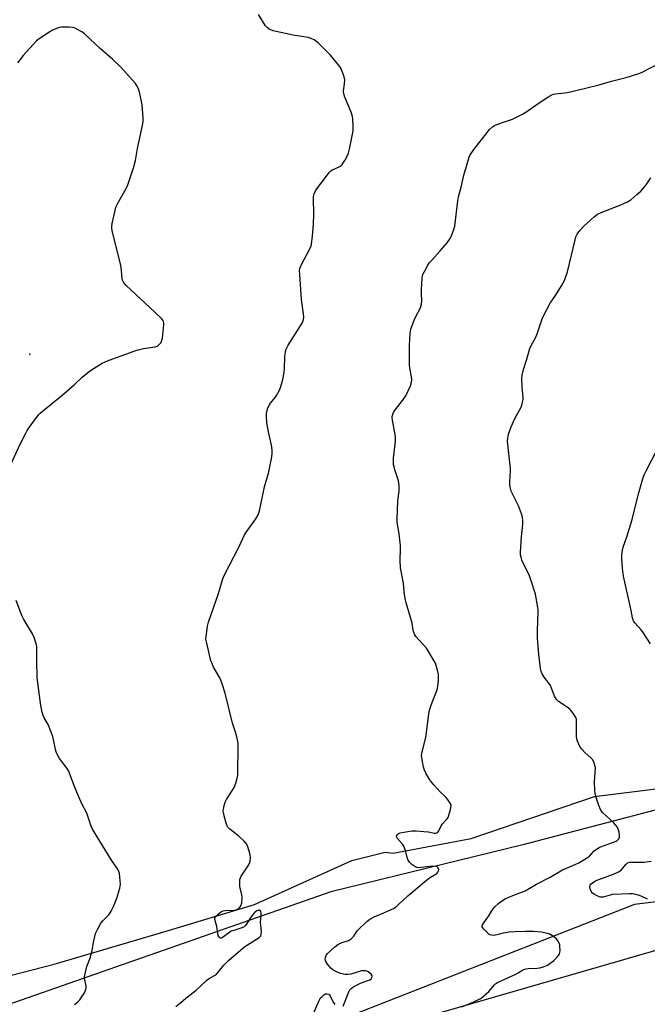
# Model space of a CAD drawing. Units: inches. Extents: x 1297764 to 1303764, y 537448 to 541449.
# Drawn here: x 1298140 to 1298421, y 537674 to 538115 of the extents above; entities that cross this region are included whole.
import ezdxf

# ---------------------------------------------------------------- set-up
doc = ezdxf.new("R2010")
doc.units = ezdxf.units.IN
doc.header["$MEASUREMENT"] = 0
for name, color, linetype in [('ELEV-Spot Elevation', 7, 'Continuous'), ('NTRL-Open Land', 7, 'Continuous'), ('NTRL-Trees', 3, 'Continuous'), ('Undefined', 1, 'Continuous')]:
    doc.layers.add(name, color=color, linetype=linetype)

msp = doc.modelspace()

# ---------------------------------------------------------------- linework, layer by layer
at = {"layer": 'ELEV-Spot Elevation'}
msp.add_point((1298144.88, 537964.88, 481.65), dxfattribs=at)
at = {"layer": 'NTRL-Open Land'}
msp.add_lwpolyline([(1298550.27, 537586.87), (1298185.76, 537511.43), (1298163.75, 537530.33), (1298150.69, 537618.96), (1298552.43, 537735.14), (1298572.64, 537666.01), (1298546.13, 537635.41)], close=True, dxfattribs=at)
msp.add_polyline3d([(1298445.59, 537766.51, 0), (1298365.46, 537745.39, 0), (1298279.49, 537724.4, 0), (1298120, 537668.62, 0), (1298026.77, 537649.63, 0), (1297928.48, 537617.61, 0), (1297806.52, 537573.36, 0), (1297764.29, 537552.09, 0), (1297764.3, 537662.38, 0), (1297852.28, 537697.68, 0), (1297926.84, 537793.21, 0), (1297843.78, 538015.09, 0), (1298112.45, 538132.5, 0)], dxfattribs=at)
at = {"layer": 'NTRL-Trees'}
for points in [[(1298026.25, 537652.69, 0), (1298106.96, 537679.52, 0), (1298155.75, 537692.12, 0), (1298205.88, 537706.86, 0), (1298245.39, 537718.71, 0), (1298288.85, 537738.47, 0), (1298303.81, 537742.21, 0), (1298307.44, 537741.66, 0), (1298342.27, 537748.29, 0), (1298397.41, 537767.07, 0), (1298461.86, 537775.05, 0)], [(1298545.67, 537734.52, 0), (1298415.29, 537718.71, 0), (1298202.39, 537635.24, 0)]]:
    msp.add_polyline3d(points, dxfattribs=at)
at = {"layer": 'Undefined'}
for points, elevation in [([(1298210.21, 537673.2), (1298211.76, 537674.34), (1298215.36, 537677.49), (1298219.2, 537680.35), (1298223.91, 537684.82), (1298224.85, 537685.48), (1298227.42, 537686.97), (1298228.36, 537687.67), (1298229.14, 537688.5), (1298231.65, 537691.67), (1298233.85, 537693.87), (1298241.08, 537699.96), (1298247.43, 537703.94), (1298247.84, 537704.29), (1298248.16, 537704.7), (1298248.39, 537705.37), (1298248.46, 537706.64), (1298248.12, 537710.68), (1298248.43, 537713.89), (1298248.44, 537714.99), (1298248.22, 537715.68), (1298247.92, 537716.01), (1298247.56, 537716.22), (1298247.14, 537716.25), (1298246.45, 537715.94), (1298245.53, 537715.26), (1298244.9, 537714.64), (1298243.47, 537712.72), (1298241.46, 537709.58), (1298240.73, 537708.78), (1298239.72, 537708.28), (1298236.07, 537707.19), (1298235.02, 537706.79), (1298233.81, 537706.01), (1298231.14, 537703.95), (1298230.56, 537703.67), (1298230.19, 537703.69), (1298229.85, 537703.91), (1298229.41, 537704.44), (1298229.2, 537704.87), (1298228.55, 537708.99), (1298227.69, 537712.04), (1298227.68, 537712.8), (1298228.05, 537713.44), (1298229.29, 537714.58), (1298230.68, 537715.6), (1298231.43, 537715.93), (1298232.24, 537716.07), (1298236.24, 537716.16), (1298237.05, 537716.28), (1298237.54, 537716.48), (1298238.18, 537716.97), (1298238.93, 537717.79), (1298239.39, 537718.48), (1298239.6, 537718.99), (1298239.71, 537719.55), (1298239.81, 537721.92), (1298239.67, 537723.09), (1298238.8, 537726.87), (1298238.75, 537728.56), (1298238.86, 537729.95), (1298239.09, 537730.74), (1298239.48, 537731.48), (1298242.21, 537735.61), (1298243.11, 537737.14), (1298243.45, 537738.19), (1298243.54, 537739.81), (1298243.44, 537740.91), (1298242.99, 537742.56), (1298242.18, 537744.99), (1298241.66, 537745.98), (1298240.71, 537747.06), (1298238.19, 537749.51), (1298237.08, 537750.44), (1298234.3, 537752.52), (1298233.69, 537753.1), (1298233.38, 537753.55), (1298232.78, 537755.16), (1298231.53, 537759.67), (1298231.43, 537760.52), (1298231.5, 537761.38), (1298231.87, 537763.11), (1298232.29, 537764.52), (1298232.93, 537765.79), (1298235.59, 537769.9), (1298236.3, 537771.14), (1298237, 537773.03), (1298237.79, 537775.8), (1298237.9, 537776.67), (1298237.96, 537778.16), (1298238.15, 537789.2), (1298238.1, 537790.99), (1298237.85, 537792.41), (1298237.25, 537794.95), (1298235.56, 537799.89), (1298232.26, 537813.23), (1298230.93, 537817.44), (1298230.35, 537819.11), (1298229.9, 537820.19), (1298227.11, 537824.95), (1298226.38, 537826.51), (1298225.89, 537827.81), (1298224.74, 537832.35), (1298223.86, 537836.31), (1298223.68, 537837.45), (1298223.7, 537838.61), (1298224.41, 537843.26), (1298224.78, 537844.98), (1298229.26, 537857.85), (1298231.06, 537864.01), (1298231.63, 537865.63), (1298238.72, 537879.23), (1298240.96, 537884.05), (1298241.86, 537885.48), (1298246.03, 537891.26), (1298247.03, 537893.08), (1298247.59, 537894.77), (1298249.9, 537905.6), (1298251.85, 537912.26), (1298253.09, 537918.94), (1298253.34, 537920.69), (1298253.33, 537921.81), (1298253.11, 537923.47), (1298251.6, 537930.11), (1298250.97, 537934.21), (1298250.72, 537937.16), (1298250.74, 537938.34), (1298250.86, 537939.21), (1298251.4, 537940.91), (1298252.02, 537942.26), (1298252.52, 537942.98), (1298254.59, 537945.48), (1298255.28, 537946.44), (1298256.58, 537948.75), (1298257.18, 537950.41), (1298258.06, 537953.55), (1298258.61, 537956.71), (1298258.77, 537958.46), (1298258.89, 537963.73), (1298259.19, 537966.08), (1298259.48, 537967.22), (1298260.43, 537969), (1298266.65, 537978.82), (1298267.05, 537979.57), (1298267.32, 537980.37), (1298267.41, 537981.52), (1298267.36, 537982.98), (1298266.37, 537989.36), (1298265.59, 538000.59), (1298265.58, 538002.33), (1298265.84, 538003.66), (1298266.22, 538004.71), (1298270.16, 538012.03), (1298270.63, 538013.11), (1298270.83, 538013.93), (1298271.36, 538017.91), (1298271.74, 538022.99), (1298271.94, 538027.55), (1298271.78, 538034.62), (1298271.84, 538035.49), (1298272.11, 538036.6), (1298272.61, 538037.94), (1298273.2, 538038.93), (1298277.99, 538045.17), (1298279, 538046.39), (1298279.57, 538046.91), (1298280.27, 538047.35), (1298283.61, 538048.85), (1298284.05, 538049.17), (1298284.62, 538049.79), (1298285.72, 538051.5), (1298286.87, 538053.53), (1298287.38, 538054.82), (1298287.92, 538056.67), (1298289.48, 538064.76), (1298289.53, 538066.83), (1298289.37, 538070.38), (1298289.07, 538071.81), (1298288.63, 538073.21), (1298285.77, 538079.94), (1298285.29, 538081.3), (1298285.19, 538082.04), (1298285.2, 538082.62), (1298285.71, 538085.85), (1298285.72, 538087.55), (1298285.57, 538088.39), (1298285.14, 538089.8), (1298284.02, 538092.83), (1298283.57, 538093.59), (1298282.86, 538094.53), (1298279.45, 538098.65), (1298273.83, 538104.15), (1298272.74, 538105.1), (1298272.02, 538105.54), (1298270.74, 538106.12), (1298269.4, 538106.58), (1298262.73, 538107.58), (1298253.8, 538109.61), (1298252.69, 538109.95), (1298251.96, 538110.35), (1298251.11, 538111.02), (1298250.36, 538111.83), (1298247.23, 538116.83)], 484), ([(1298136.38, 537915.64), (1298140.39, 537924.34), (1298142.93, 537929.23), (1298143.77, 537930.76), (1298144.65, 537932.13), (1298148.77, 537937.76), (1298149.49, 537938.56), (1298150.38, 537939.34), (1298160.14, 537947.24), (1298164.81, 537951.35), (1298168.37, 537954.62), (1298170.72, 537956.62), (1298172.42, 537957.87), (1298177.26, 537960.85), (1298178.55, 537961.51), (1298180.41, 537962.3), (1298192.81, 537966.78), (1298195.77, 537967.51), (1298200.98, 537968.27), (1298201.78, 537968.53), (1298202.25, 537968.83), (1298202.89, 537969.39), (1298203.45, 537970.03), (1298203.77, 537970.49), (1298203.99, 537970.99), (1298204.2, 537972.07), (1298204.84, 537978.02), (1298204.83, 537978.84), (1298204.69, 537979.48), (1298204.31, 537980.16), (1298203.74, 537980.82), (1298198.57, 537985.85), (1298188.05, 537995.63), (1298187.23, 537996.48), (1298186.74, 537997.18), (1298186.39, 537997.95), (1298186.19, 537998.8), (1298185.69, 538003.88), (1298185.46, 538005.35), (1298181.94, 538019.43), (1298181.59, 538021.14), (1298181.57, 538022.27), (1298181.75, 538023.43), (1298183.02, 538029.24), (1298183.43, 538030.66), (1298184.32, 538032.5), (1298187.93, 538039.03), (1298188.72, 538040.73), (1298191.46, 538048.72), (1298192.16, 538051.52), (1298193.07, 538056.86), (1298195.05, 538065.86), (1298195.56, 538068.8), (1298195.54, 538070.58), (1298195.13, 538076.5), (1298193.94, 538082.26), (1298193.32, 538083.91), (1298192.64, 538085.23), (1298192.17, 538085.97), (1298185.62, 538093.34), (1298181.95, 538096.71), (1298176.47, 538101.51), (1298169.41, 538108.17), (1298168.22, 538109.03), (1298165.93, 538110.33), (1298164.87, 538110.82), (1298163.96, 538111.07), (1298162.52, 538111.2), (1298159.03, 538111.2), (1298158.2, 538111.06), (1298156.87, 538110.58), (1298154.79, 538109.64), (1298153.8, 538109.11), (1298149.06, 538105.92), (1298147.92, 538105.04), (1298141.87, 538098.48), (1298140.41, 538096.64), (1298139.42, 538095.2)], 482), ([(1298285.05, 537673.3), (1298287.53, 537679.65), (1298288.06, 537680.64), (1298288.57, 537681.26), (1298289.77, 537682.09), (1298292.43, 537683.47), (1298293.54, 537683.91), (1298296.12, 537684.72), (1298296.92, 537685.08), (1298297.52, 537685.56), (1298297.92, 537686.15), (1298298.05, 537686.75), (1298297.88, 537687.17), (1298297.55, 537687.57), (1298296.21, 537688.65), (1298295.7, 537688.91), (1298295.17, 537689.06), (1298294.06, 537689.14), (1298293.2, 537689.03), (1298288.43, 537687.63), (1298287.05, 537687.4), (1298285.91, 537687.48), (1298283.89, 537687.91), (1298282.76, 537688.28), (1298281.69, 537688.8), (1298280.4, 537689.56), (1298279.5, 537690.3), (1298277.99, 537692.07), (1298277.23, 537693.25), (1298277.04, 537694.05), (1298277.12, 537695.19), (1298277.38, 537696), (1298277.86, 537696.67), (1298281.25, 537699.85), (1298282.59, 537700.92), (1298284.18, 537701.66), (1298287.38, 537702.71), (1298288.11, 537703.06), (1298288.56, 537703.4), (1298289.77, 537704.65), (1298291.3, 537706.93), (1298292, 537707.8), (1298295.6, 537711.16), (1298296.95, 537712.25), (1298298.96, 537713.27), (1298303.3, 537715.03), (1298305.23, 537715.89), (1298307.53, 537717.01), (1298308.74, 537717.75), (1298309.86, 537718.72), (1298313.98, 537722.64), (1298322.39, 537729.65), (1298324.04, 537730.92), (1298326.89, 537732.63), (1298327.44, 537733.24), (1298327.73, 537733.89), (1298327.76, 537734.36), (1298327.54, 537735.1), (1298327.06, 537735.61), (1298326.45, 537735.83), (1298325.07, 537735.87), (1298320, 537735.27), (1298318.54, 537735.2), (1298317.99, 537735.29), (1298317.48, 537735.5), (1298315.82, 537736.7), (1298314.74, 537737.7), (1298314.4, 537738.16), (1298313.99, 537738.94), (1298313.48, 537740.32), (1298312.85, 537742.98), (1298312.12, 537744.79), (1298311.51, 537745.72), (1298309.4, 537748.31), (1298309.04, 537748.92), (1298308.93, 537749.32), (1298309, 537749.74), (1298309.27, 537750.11), (1298309.7, 537750.42), (1298310.49, 537750.77), (1298312.25, 537751.18), (1298315.74, 537751.64), (1298317.69, 537751.73), (1298321.16, 537751.45), (1298323.17, 537751.21), (1298325.7, 537750.68), (1298326.47, 537750.73), (1298326.93, 537750.88), (1298327.33, 537751.17), (1298327.81, 537751.78), (1298328.84, 537753.94), (1298329.43, 537754.9), (1298331.48, 537756.92), (1298331.96, 537757.61), (1298332.35, 537758.67), (1298333, 537761.21), (1298333.23, 537762.33), (1298333.29, 537763.15), (1298333.18, 537763.66), (1298332.96, 537764.13), (1298331.64, 537765.93), (1298330.9, 537766.78), (1298328.49, 537769.11), (1298325.78, 537772.07), (1298324.67, 537773.38), (1298323.87, 537774.58), (1298322.08, 537777.56), (1298321.44, 537778.85), (1298321.04, 537780.26), (1298320.22, 537784.32), (1298320.12, 537785.48), (1298320.2, 537786.31), (1298320.62, 537788.24), (1298322.01, 537793.51), (1298323.53, 537805.16), (1298323.9, 537806.55), (1298324.95, 537809.59), (1298326.8, 537814.09), (1298327.26, 537815.42), (1298327.44, 537816.55), (1298327.62, 537818.84), (1298327.73, 537820.55), (1298327.71, 537821.69), (1298327.27, 537823.65), (1298326.3, 537826.67), (1298325.63, 537827.96), (1298323.56, 537831.5), (1298322.26, 537833.43), (1298317.57, 537838.69), (1298317.07, 537839.4), (1298316.73, 537840.07), (1298316.37, 537841.38), (1298315.92, 537844.54), (1298315.68, 537845.68), (1298313.28, 537853.64), (1298312.8, 537855.66), (1298312.33, 537858.62), (1298311.96, 537862.52), (1298310.74, 537869.28), (1298310.51, 537872.74), (1298310.74, 537877.77), (1298310.72, 537879.24), (1298310.05, 537884.5), (1298309.24, 537889.58), (1298309.22, 537891.35), (1298309.45, 537899.05), (1298309.58, 537900.51), (1298310.04, 537903.64), (1298310.12, 537906.13), (1298310, 537907.19), (1298309.78, 537908.22), (1298308.19, 537913.18), (1298307.82, 537914.53), (1298307.62, 537915.61), (1298307.61, 537918.39), (1298308.38, 537926.03), (1298308.46, 537927.79), (1298308.19, 537929.76), (1298307.05, 537935.43), (1298306.93, 537936.56), (1298306.98, 537937.1), (1298307.19, 537937.87), (1298307.61, 537938.86), (1298308.03, 537939.6), (1298312.02, 537944.81), (1298313, 537946.28), (1298315.1, 537950.79), (1298315.67, 537952.42), (1298315.73, 537953.47), (1298315.63, 537954.81), (1298314.81, 537958.69), (1298314.67, 537960.12), (1298314.76, 537968.98), (1298315, 537974.35), (1298315.37, 537976.04), (1298316.76, 537980.12), (1298317.36, 537981.45), (1298319.56, 537985.64), (1298320.07, 537987.21), (1298320.28, 537988.81), (1298320.11, 537992.25), (1298320.13, 537993.99), (1298320.37, 537998.63), (1298320.58, 538000.04), (1298320.89, 538000.84), (1298321.41, 538001.86), (1298322.97, 538004.65), (1298323.73, 538005.88), (1298324.66, 538007), (1298328.4, 538011.11), (1298331.5, 538014.65), (1298332.95, 538016.7), (1298333.7, 538018.25), (1298334.59, 538020.75), (1298334.95, 538022.17), (1298336.38, 538033.53), (1298336.66, 538035.23), (1298337.76, 538039.68), (1298338.95, 538044.93), (1298341.35, 538053.04), (1298341.87, 538054.05), (1298343.68, 538056.65), (1298349.39, 538064.08), (1298350.52, 538065.42), (1298351.8, 538066.53), (1298352.76, 538067.13), (1298353.8, 538067.59), (1298357.28, 538068.88), (1298360.71, 538070.02), (1298365.29, 538072.24), (1298366.79, 538073.15), (1298372.73, 538077.27), (1298377.1, 538080.12), (1298378.34, 538080.85), (1298379.15, 538081.16), (1298380, 538081.37), (1298384.17, 538081.81), (1298386.75, 538082.25), (1298388.46, 538082.64), (1298399.55, 538085.44), (1298405.03, 538087.01), (1298411.59, 538088.71), (1298416.85, 538090.28), (1298418.41, 538090.95), (1298426.59, 538095.07)], 486), ([(1298338.13, 537672.98), (1298343.51, 537675.21), (1298345.63, 537676.21), (1298346.64, 537676.79), (1298347.79, 537677.71), (1298350.2, 537679.92), (1298352.73, 537682.85), (1298353.38, 537683.39), (1298354.13, 537683.83), (1298362.32, 537687.6), (1298363.34, 537688.15), (1298364.94, 537689.17), (1298365.92, 537689.63), (1298366.97, 537689.96), (1298367.8, 537690.11), (1298371.89, 537690.26), (1298373.01, 537690.48), (1298374.67, 537690.94), (1298375.75, 537691.31), (1298376.5, 537691.7), (1298379.3, 537693.71), (1298380.04, 537694.39), (1298380.62, 537695.06), (1298381.31, 537696.01), (1298381.74, 537696.75), (1298381.92, 537697.28), (1298382.04, 537698.12), (1298382.01, 537700.11), (1298381.91, 537700.67), (1298381.6, 537701.45), (1298381.05, 537702.44), (1298380.4, 537703.37), (1298379.32, 537704.34), (1298377.82, 537705.3), (1298376.4, 537705.84), (1298373.68, 537706.41), (1298370.18, 537706.62), (1298366.64, 537706.71), (1298361.85, 537706.6), (1298359.31, 537706.4), (1298356.83, 537705.98), (1298353.11, 537705.04), (1298352.25, 537704.94), (1298351.45, 537704.99), (1298350.69, 537705.19), (1298350.22, 537705.47), (1298349.38, 537706.21), (1298347.98, 537707.67), (1298347.49, 537708.3), (1298347.27, 537708.73), (1298347.24, 537709.18), (1298347.4, 537709.64), (1298347.96, 537710.58), (1298350.14, 537713.68), (1298351.49, 537715.95), (1298352.15, 537716.89), (1298352.94, 537717.76), (1298354.45, 537719.18), (1298355.35, 537719.92), (1298356.3, 537720.58), (1298357.54, 537721.31), (1298358.82, 537721.91), (1298361.69, 537723.09), (1298366.38, 537724.89), (1298371.48, 537727.91), (1298377.64, 537731.02), (1298383.2, 537734.22), (1298384.92, 537735.04), (1298389.16, 537736.78), (1298390.46, 537737.41), (1298393.2, 537738.98), (1298394.39, 537739.75), (1298395.16, 537740.42), (1298397.33, 537742.7), (1298398.77, 537743.75), (1298399.54, 537744.2), (1298400.6, 537744.68), (1298407.15, 537747.15), (1298407.63, 537747.43), (1298408.01, 537747.78), (1298408.29, 537748.2), (1298408.57, 537748.9), (1298408.63, 537749.69), (1298408.42, 537751.08), (1298408.06, 537752.45), (1298407.61, 537753.46), (1298406.9, 537754.38), (1298405.89, 537755.45), (1298401.09, 537759.97), (1298400.2, 537761.29), (1298399.43, 537763.1), (1298398.25, 537766.66), (1298397.76, 537768.57), (1298397.57, 537769.68), (1298397.52, 537773.59), (1298397.84, 537779.68), (1298397.68, 537781.07), (1298397.14, 537782.63), (1298396.63, 537783.58), (1298395.88, 537784.39), (1298393.31, 537786.58), (1298391.76, 537788.28), (1298390.96, 537789.46), (1298389.89, 537791.8), (1298389.55, 537792.88), (1298389.41, 537793.96), (1298389.36, 537795.88), (1298389.42, 537800.78), (1298389.35, 537801.62), (1298389.14, 537802.41), (1298388.73, 537803.15), (1298388.07, 537804.09), (1298387.18, 537805.24), (1298386.41, 537806.09), (1298385.27, 537806.97), (1298381.41, 537809.55), (1298380.77, 537810.1), (1298380.41, 537810.52), (1298379.97, 537811.2), (1298379.61, 537811.97), (1298378.28, 537815.48), (1298377.71, 537816.79), (1298377.07, 537817.77), (1298374.9, 537820.51), (1298374.03, 537821.93), (1298373.61, 537822.94), (1298373.34, 537824.36), (1298372.58, 537830.74), (1298372, 537837.67), (1298372.03, 537841.15), (1298372.31, 537849.6), (1298372.28, 537850.47), (1298372.13, 537851.65), (1298371, 537857.53), (1298368.85, 537864.48), (1298368.33, 537865.84), (1298367.24, 537868.23), (1298365.35, 537871.71), (1298364.97, 537872.76), (1298364.59, 537874.1), (1298364.41, 537875.21), (1298364.41, 537876.4), (1298364.8, 537883.28), (1298365.42, 537888.89), (1298365.43, 537890.29), (1298365.28, 537891.95), (1298364.81, 537893.57), (1298363.43, 537897.03), (1298360.16, 537903.71), (1298359.83, 537904.78), (1298359.62, 537906.38), (1298359.64, 537907.82), (1298359.94, 537912.54), (1298359.94, 537913.71), (1298358.69, 537924.49), (1298358.59, 537925.98), (1298358.68, 537927.34), (1298359.06, 537929.2), (1298360.15, 537932.4), (1298361.85, 537936.18), (1298364.63, 537941.25), (1298364.94, 537942.07), (1298365.33, 537943.51), (1298365.54, 537944.67), (1298365.57, 537945.52), (1298365.1, 537950.33), (1298364.9, 537954.08), (1298365.11, 537955.51), (1298365.74, 537958.07), (1298367.01, 537962.17), (1298368.5, 537967.5), (1298368.96, 537968.53), (1298371, 537972.25), (1298371.89, 537974.07), (1298373.95, 537980.33), (1298374.48, 537981.72), (1298377.64, 537987.68), (1298380, 537991.18), (1298382.73, 537995.47), (1298383.49, 537996.76), (1298383.98, 537997.84), (1298385.34, 538001.76), (1298388.78, 538016.13), (1298389.18, 538017.46), (1298389.7, 538018.53), (1298390.96, 538020.16), (1298392.73, 538022.14), (1298397.5, 538026.42), (1298398.84, 538027.51), (1298400.4, 538028.29), (1298409.21, 538031.69), (1298412.16, 538033.01), (1298413.65, 538033.96), (1298416.4, 538036.27), (1298418.14, 538037.86), (1298420.03, 538039.95), (1298420.88, 538041.13), (1298422.63, 538043.84)], 488), ([(1298422.58, 537835.32), (1298418.99, 537840.83), (1298418.24, 537841.76), (1298415.6, 537844.61), (1298415.12, 537845.29), (1298414.81, 537845.93), (1298414.51, 537846.94), (1298413.84, 537850.32), (1298410.45, 537865.69), (1298410.04, 537869.23), (1298409.66, 537873.63), (1298409.69, 537875.02), (1298409.99, 537877.23), (1298410.34, 537878.63), (1298412.03, 537883.67), (1298414.27, 537891.03), (1298417.2, 537902.43), (1298419.3, 537909.81), (1298419.84, 537911.18), (1298420.59, 537912.75), (1298427.12, 537925.45)], 490), ([(1298164.85, 537674.05), (1298166.18, 537675.07), (1298167.19, 537676.14), (1298169.31, 537679.22), (1298169.7, 537679.97), (1298169.94, 537680.74), (1298170.07, 537681.54), (1298170.07, 537682.36), (1298169.41, 537685.67), (1298169.37, 537686.34), (1298169.46, 537687.19), (1298170.43, 537691.09), (1298171.97, 537695.21), (1298172.55, 537697.14), (1298172.8, 537698.25), (1298173.35, 537701.81), (1298173.9, 537704.41), (1298174.29, 537705.83), (1298175.12, 537707.65), (1298176.63, 537710.42), (1298177.53, 537711.49), (1298180.18, 537714.09), (1298180.89, 537715.01), (1298181.33, 537715.75), (1298182.25, 537717.84), (1298183.75, 537721.58), (1298185.12, 537726.13), (1298185.33, 537726.99), (1298185.43, 537727.86), (1298185.34, 537729.33), (1298184.93, 537732.59), (1298184.76, 537733.45), (1298184.47, 537734.25), (1298183.88, 537735.2), (1298181.37, 537738.65), (1298172.98, 537752.51), (1298172.39, 537753.84), (1298170.61, 537759.11), (1298170.13, 537760.15), (1298168.43, 537763.12), (1298166.59, 537767.15), (1298164.86, 537771.48), (1298163.27, 537775.94), (1298162.28, 537778.36), (1298161.54, 537779.6), (1298158.16, 537784.05), (1298157.2, 537785.74), (1298156.65, 537787), (1298156.35, 537788.14), (1298155.52, 537792.51), (1298155.16, 537793.94), (1298153.03, 537799.27), (1298151.3, 537802.31), (1298150.86, 537803.23), (1298150.38, 537804.83), (1298149.75, 537807.7), (1298148.12, 537820.16), (1298148.03, 537827.88), (1298148.08, 537832.78), (1298148.01, 537834.22), (1298147.8, 537835.36), (1298146.84, 537838.16), (1298146.14, 537839.8), (1298142.28, 537846.21), (1298141.33, 537848.08), (1298138.71, 537854.78)], 482), ([(1298421.12, 537721.16), (1298418.68, 537722.41), (1298417.65, 537722.84), (1298416.02, 537723.27), (1298414.39, 537723.54), (1298413.06, 537723.56), (1298405.57, 537723.17), (1298404.49, 537722.98), (1298401.31, 537722.1), (1298400.52, 537722), (1298399.99, 537722.06), (1298399.18, 537722.34), (1298398.39, 537722.73), (1298397.35, 537723.32), (1298396.64, 537723.83), (1298396.13, 537724.47), (1298395.56, 537725.73), (1298395.34, 537726.76), (1298395.49, 537727.39), (1298395.93, 537727.97), (1298396.99, 537728.81), (1298397.94, 537729.4), (1298398.95, 537729.86), (1298405.93, 537732.32), (1298408.21, 537733.39), (1298409.35, 537734.18), (1298411.46, 537736.65), (1298412.04, 537737.19), (1298412.44, 537737.44), (1298413.19, 537737.65), (1298414.05, 537737.72), (1298419.72, 537737.7), (1298422.79, 537738.1)], 490), ([(1298271.25, 537668.67), (1298274.29, 537675.84), (1298274.96, 537676.96), (1298275.77, 537677.82), (1298276.45, 537678.37), (1298277.18, 537678.77), (1298277.94, 537678.87), (1298278.63, 537678.67), (1298278.98, 537678.34), (1298279.28, 537677.89), (1298280.64, 537675.01), (1298281.26, 537674.02)], 486)]:
    msp.add_lwpolyline(points, dxfattribs=dict(at, elevation=elevation))

doc.saveas('drawing.dxf')
